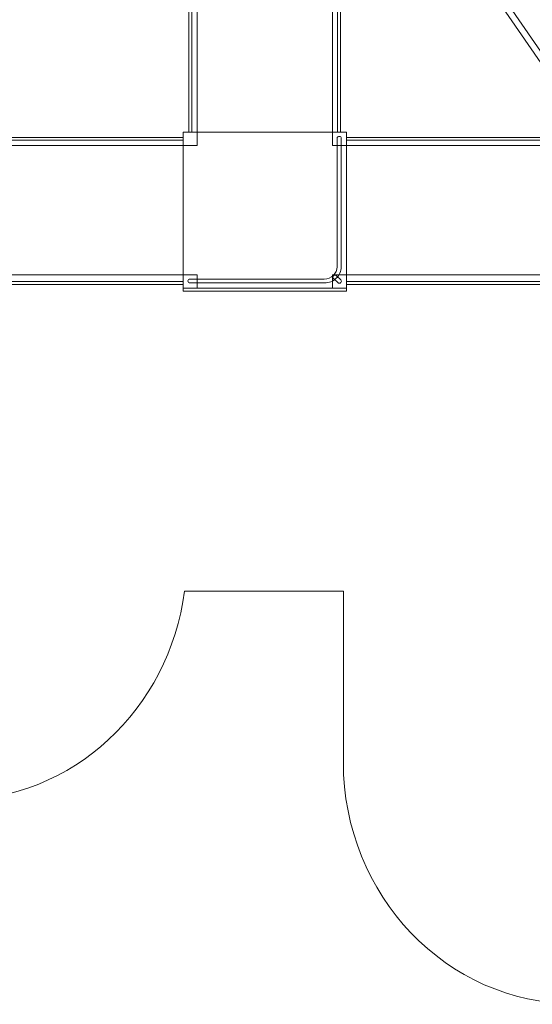
# Model space of a CAD drawing. Units: centimetres. Extents: x -64.3 to -32.1, y 4.6 to 20.3.
# Drawn here: x -48 to -44.6, y 4.6 to 11 of the extents above; entities that cross this region are included whole.
import ezdxf

# ---------------------------------------------------------------- set-up
doc = ezdxf.new("R2010")
doc.units = ezdxf.units.CM
doc.header["$MEASUREMENT"] = 0
doc.layers.add('Layer 1', color=7, linetype='Continuous')

msp = doc.modelspace()

# ---------------------------------------------------------------- linework, layer by layer
at = {"layer": 'Layer 1', "color": 242, "lineweight": 9}
msp.add_open_spline([(-58.49703, 8.21338), (-59.54164, 8.99206), (-60.85384, 10.34329), (-61.15559, 10.91131), (-61.15559, 10.91131), (-61.15559, 10.91131), (-61.15559, 10.90815), (-61.15559, 10.90815), (-61.15559, 10.90815), (-61.15559, 10.90815), (-62.83782, 10.90498), (-62.83782, 10.90498), (-62.83782, 10.90498), (-62.86947, 10.90488), (-62.90086, 10.90612), (-62.93204, 10.90815), (-62.93204, 10.90815), (-62.93204, 10.90815), (-62.9338, 10.90826), (-62.9338, 10.90826), (-62.9338, 10.90826), (-63.71684, 10.96011), (-64.33689, 11.64153), (-64.33689, 12.47435), (-64.33689, 12.47435), (-64.33689, 13.30717), (-63.71684, 13.99504), (-62.9338, 14.04689), (-62.9338, 14.04689), (-62.9338, 14.04689), (-61.17597, 14.04689), (-61.17597, 14.04689), (-61.17597, 14.04689), (-60.98341, 14.36571), (-60.46373, 14.97768), (-59.91302, 15.55166), (-59.91302, 15.55166), (-59.03018, 16.47183), (-58.20573, 17.10904), (-56.99002, 17.45471), (-56.99002, 17.45471), (-56.69729, 17.53794), (-56.39845, 17.59342), (-56.08034, 17.61649), (-56.08034, 17.61649), (-56.08034, 17.61649), (-56.08034, 18.42034), (-56.08034, 18.42034), (-56.08034, 18.42034), (-56.08034, 19.28693), (-55.40905, 19.98971), (-54.58127, 19.98971), (-54.58127, 19.98971), (-54.21444, 19.98971), (-53.89265, 19.98619), (-53.5252, 19.98619), (-53.5252, 19.98619), (-52.69743, 19.98619), (-52.02613, 19.28342), (-52.02613, 18.41682), (-52.02613, 18.41682), (-52.02613, 18.32229), (-52.03415, 18.2297), (-52.04946, 18.13976), (-52.04946, 18.13976), (-51.89744, 18.19413), (-51.73443, 18.22369), (-51.56484, 18.22369), (-51.56484, 18.22369), (-50.98779, 18.22369), (-50.48688, 17.8821), (-50.23634, 17.38162), (-50.23634, 17.38162), (-50.23634, 17.92834), (-50.23634, 18.47914), (-50.23634, 19.02058), (-50.23634, 19.02058), (-50.23634, 19.02058), (-50.23634, 19.02062), (-50.23634, 19.02062), (-50.23634, 19.02062), (-50.23634, 19.57062), (-49.78635, 20.0206), (-49.23635, 20.0206), (-49.23635, 20.0206), (-49.23635, 20.0206), (-48.63794, 20.0206), (-48.63794, 20.0206), (-48.63794, 20.0206), (-48.08794, 20.0206), (-47.63795, 19.57062), (-47.63795, 19.02062), (-47.63795, 19.02062), (-47.63795, 19.02062), (-47.63795, 19.02058), (-47.63795, 19.02058), (-47.63795, 19.02058), (-47.63795, 18.58255), (-47.63795, 18.12629), (-47.63795, 17.65805), (-47.63795, 17.65805), (-47.63795, 17.65805), (-45.86774, 17.65796), (-45.86774, 17.65796), (-45.86774, 17.65796), (-45.86774, 17.65796), (-45.86774, 18.77556), (-45.86774, 18.77556), (-45.86774, 18.77556), (-45.86774, 19.64216), (-45.19644, 20.34493), (-44.36867, 20.34493), (-44.36867, 20.34493), (-43.7412, 20.34493), (-43.31643, 20.34493), (-42.68896, 20.34493), (-42.68896, 20.34493), (-41.86118, 20.34493), (-41.18701, 19.64216), (-41.18989, 18.77556), (-41.18989, 18.77556), (-41.18989, 18.77556), (-41.19361, 17.6545), (-41.19361, 17.6545), (-41.19361, 17.6545), (-40.43112, 17.58091), (-39.83391, 16.90936), (-39.83381, 16.09195), (-39.83381, 16.09195), (-39.83381, 16.09195), (-39.83354, 14.00579), (-39.83354, 14.00579), (-39.83354, 14.00579), (-39.83354, 14.00579), (-38.14984, 14.00579), (-38.14984, 14.00579), (-38.14984, 14.00579), (-38.14984, 14.00579), (-35.98026, 14.00579), (-35.98026, 14.00579), (-35.98026, 14.00579), (-35.98026, 14.00579), (-33.05719, 14.00579), (-33.05719, 14.00579), (-33.05719, 14.00579), (-33.05719, 14.00579), (-33.05715, 14.00579), (-33.05715, 14.00579), (-33.05715, 14.00579), (-32.50715, 14.00579), (-32.05717, 13.5558), (-32.05717, 13.0058), (-32.05717, 13.0058), (-32.05717, 13.0058), (-32.05717, 12.06975), (-32.05717, 12.06975), (-32.05717, 12.06975), (-32.05717, 11.51975), (-32.50715, 11.06976), (-33.05715, 11.06976), (-33.05715, 11.06976), (-33.05715, 11.06976), (-33.05719, 11.06976), (-33.05719, 11.06976), (-33.05719, 11.06976), (-33.05719, 11.06976), (-35.98026, 11.06976), (-35.98026, 11.06976), (-35.98026, 11.06976), (-35.98026, 11.06976), (-38.14984, 11.06976), (-38.14984, 11.06976), (-38.14984, 11.06976), (-38.14984, 11.06976), (-39.83354, 11.06976), (-39.83354, 11.06976), (-39.83354, 11.06976), (-39.83354, 11.06976), (-39.83354, 8.85319), (-39.83354, 8.85319), (-39.83354, 8.85319), (-39.83354, 8.03567), (-40.431, 7.36408), (-41.19361, 7.29062), (-41.19361, 7.29062), (-41.19361, 7.29062), (-41.19361, 6.17001), (-41.19361, 6.17001), (-41.19361, 6.17001), (-41.19361, 5.30341), (-41.8649, 4.60064), (-42.69268, 4.60064), (-42.69268, 4.60064), (-43.31858, 4.60064), (-43.7432, 4.60482), (-44.37036, 4.60482), (-44.37036, 4.60482), (-45.19813, 4.60482), (-45.86943, 5.3076), (-45.86943, 6.1742), (-45.86943, 6.1742), (-45.86943, 6.1742), (-45.86943, 7.28484), (-45.86943, 7.28484), (-45.86943, 7.28484), (-45.86943, 7.28484), (-46.90111, 7.28484), (-46.90111, 7.28484), (-46.90111, 7.28484), (-46.9997, 6.51813), (-47.62724, 5.92672), (-48.38657, 5.92672), (-48.38657, 5.92672), (-48.76235, 5.92672), (-49.08968, 5.92687), (-49.46548, 5.92687), (-49.46548, 5.92687), (-49.73088, 5.92687), (-49.98012, 5.99922), (-50.19636, 6.12595), (-50.19636, 6.12595), (-50.19636, 6.12595), (-50.19636, 6.01663), (-50.19636, 6.01663), (-50.19636, 6.01663), (-50.19636, 6.01663), (-50.19634, 6.01507), (-50.19634, 6.01507), (-50.19634, 6.01507), (-50.19634, 6.01507), (-50.19634, 6.01503), (-50.19634, 6.01503), (-50.19634, 6.01503), (-50.19634, 6.01503), (-50.19636, 6.01347), (-50.19636, 6.01347), (-50.19636, 6.01347), (-50.19636, 6.01347), (-50.19636, 5.95519), (-50.19636, 5.95519), (-50.19636, 5.95519), (-50.19636, 5.95519), (-50.1982, 5.95519), (-50.1982, 5.95519), (-50.1982, 5.95519), (-50.22943, 5.43278), (-50.66642, 5.01505), (-51.19633, 5.01505), (-51.19633, 5.01505), (-51.19633, 5.01505), (-51.79474, 5.01505), (-51.79474, 5.01505), (-51.79474, 5.01505), (-52.32465, 5.01505), (-52.76164, 5.43277), (-52.79287, 5.95519), (-52.79287, 5.95519), (-52.79287, 5.95519), (-52.79524, 5.95519), (-52.79524, 5.95519), (-52.79524, 5.95519), (-52.79536, 6.23242), (-52.79546, 6.11308), (-52.79546, 6.39), (-52.79546, 6.39), (-53.01035, 6.26539), (-53.2575, 6.19433), (-53.52051, 6.19433), (-53.52051, 6.19433), (-53.88947, 6.19433), (-54.21244, 6.19433), (-54.5814, 6.19433), (-54.5814, 6.19433), (-55.27815, 6.19433), (-55.86388, 6.69232), (-56.03189, 7.36672), (-56.03189, 7.36672), (-56.98545, 7.52497), (-57.68947, 7.61142), (-58.49703, 8.21338)], degree=3, knots=[0, 0, 0, 0, 0.0140845, 0.0140845, 0.0140845, 0.0140845, 0.028169, 0.028169, 0.028169, 0.028169, 0.0422535, 0.0422535, 0.0422535, 0.0422535, 0.056338, 0.056338, 0.056338, 0.056338, 0.0704225, 0.0704225, 0.0704225, 0.0704225, 0.084507, 0.084507, 0.084507, 0.084507, 0.0985915, 0.0985915, 0.0985915, 0.0985915, 0.1126761, 0.1126761, 0.1126761, 0.1126761, 0.1267606, 0.1267606, 0.1267606, 0.1267606, 0.1408451, 0.1408451, 0.1408451, 0.1408451, 0.1549296, 0.1549296, 0.1549296, 0.1549296, 0.1690141, 0.1690141, 0.1690141, 0.1690141, 0.1830986, 0.1830986, 0.1830986, 0.1830986, 0.1971831, 0.1971831, 0.1971831, 0.1971831, 0.2112676, 0.2112676, 0.2112676, 0.2112676, 0.2253521, 0.2253521, 0.2253521, 0.2253521, 0.2394366, 0.2394366, 0.2394366, 0.2394366, 0.2535211, 0.2535211, 0.2535211, 0.2535211, 0.2676056, 0.2676056, 0.2676056, 0.2676056, 0.2816901, 0.2816901, 0.2816901, 0.2816901, 0.2957746, 0.2957746, 0.2957746, 0.2957746, 0.3098592, 0.3098592, 0.3098592, 0.3098592, 0.3239437, 0.3239437, 0.3239437, 0.3239437, 0.3380282, 0.3380282, 0.3380282, 0.3380282, 0.3521127, 0.3521127, 0.3521127, 0.3521127, 0.3661972, 0.3661972, 0.3661972, 0.3661972, 0.3802817, 0.3802817, 0.3802817, 0.3802817, 0.3943662, 0.3943662, 0.3943662, 0.3943662, 0.4084507, 0.4084507, 0.4084507, 0.4084507, 0.4225352, 0.4225352, 0.4225352, 0.4225352, 0.4366197, 0.4366197, 0.4366197, 0.4366197, 0.4507042, 0.4507042, 0.4507042, 0.4507042, 0.4647887, 0.4647887, 0.4647887, 0.4647887, 0.4788732, 0.4788732, 0.4788732, 0.4788732, 0.4929577, 0.4929577, 0.4929577, 0.4929577, 0.5070423, 0.5070423, 0.5070423, 0.5070423, 0.5211268, 0.5211268, 0.5211268, 0.5211268, 0.5352113, 0.5352113, 0.5352113, 0.5352113, 0.5492958, 0.5492958, 0.5492958, 0.5492958, 0.5633803, 0.5633803, 0.5633803, 0.5633803, 0.5774648, 0.5774648, 0.5774648, 0.5774648, 0.5915493, 0.5915493, 0.5915493, 0.5915493, 0.6056338, 0.6056338, 0.6056338, 0.6056338, 0.6197183, 0.6197183, 0.6197183, 0.6197183, 0.6338028, 0.6338028, 0.6338028, 0.6338028, 0.6478873, 0.6478873, 0.6478873, 0.6478873, 0.6619718, 0.6619718, 0.6619718, 0.6619718, 0.6760563, 0.6760563, 0.6760563, 0.6760563, 0.6901408, 0.6901408, 0.6901408, 0.6901408, 0.7042254, 0.7042254, 0.7042254, 0.7042254, 0.7183099, 0.7183099, 0.7183099, 0.7183099, 0.7323944, 0.7323944, 0.7323944, 0.7323944, 0.7464789, 0.7464789, 0.7464789, 0.7464789, 0.7605634, 0.7605634, 0.7605634, 0.7605634, 0.7746479, 0.7746479, 0.7746479, 0.7746479, 0.7887324, 0.7887324, 0.7887324, 0.7887324, 0.8028169, 0.8028169, 0.8028169, 0.8028169, 0.8169014, 0.8169014, 0.8169014, 0.8169014, 0.8309859, 0.8309859, 0.8309859, 0.8309859, 0.8450704, 0.8450704, 0.8450704, 0.8450704, 0.8591549, 0.8591549, 0.8591549, 0.8591549, 0.8732394, 0.8732394, 0.8732394, 0.8732394, 0.8873239, 0.8873239, 0.8873239, 0.8873239, 0.9014085, 0.9014085, 0.9014085, 0.9014085, 0.915493, 0.915493, 0.915493, 0.915493, 0.9295775, 0.9295775, 0.9295775, 0.9295775, 0.943662, 0.943662, 0.943662, 0.943662, 0.9577465, 0.9577465, 0.9577465, 0.9577465, 0.971831, 0.971831, 0.971831, 0.971831, 1, 1, 1, 1], dxfattribs=at)
at = {"layer": 'Layer 1', "color": 7, "lineweight": 9}
for points, knots in [([(-44.319, 10.34181), (-44.32584, 10.34182), (-44.33249, 10.34497), (-44.33652, 10.35078), (-44.33652, 10.35078), (-44.33652, 10.35078), (-45.77444, 12.43857), (-45.77444, 12.43857), (-45.77444, 12.43857), (-45.78081, 12.44778), (-45.77809, 12.46016), (-45.76854, 12.46622), (-45.76854, 12.46622), (-45.75889, 12.47227), (-45.74587, 12.46971), (-45.73959, 12.4605), (-45.73959, 12.4605), (-45.73959, 12.4605), (-44.319, 10.39806), (-44.319, 10.39806), (-44.319, 10.39806), (-44.319, 10.39806), (-44.319, 10.34181), (-44.319, 10.34181)], [0, 0, 0, 0, 0.1428571, 0.1428571, 0.1428571, 0.1428571, 0.2857143, 0.2857143, 0.2857143, 0.2857143, 0.4285714, 0.4285714, 0.4285714, 0.4285714, 0.5714286, 0.5714286, 0.5714286, 0.5714286, 0.7142857, 0.7142857, 0.7142857, 0.7142857, 1, 1, 1, 1]), ([(-46.85377, 10.26456), (-46.85377, 10.26456), (-46.87372, 10.26456), (-46.87372, 10.26456), (-46.87372, 10.26456), (-46.87372, 10.26456), (-46.87372, 12.03166), (-46.87372, 12.03166), (-46.87372, 12.03166), (-46.87372, 12.03166), (-46.85377, 12.03166), (-46.85377, 12.03166), (-46.85377, 12.03166), (-46.85377, 12.03166), (-46.85377, 10.26456), (-46.85377, 10.26456)], [0, 0, 0, 0, 0.2, 0.2, 0.2, 0.2, 0.4, 0.4, 0.4, 0.4, 0.6, 0.6, 0.6, 0.6, 1, 1, 1, 1]), ([(-45.9394, 12.03166), (-45.9394, 12.03166), (-45.9394, 10.26456), (-45.9394, 10.26456), (-45.9394, 10.26456), (-45.9394, 10.26456), (-46.81883, 10.26456), (-46.81883, 10.26456), (-46.81883, 10.26456), (-46.81883, 10.26456), (-46.81883, 12.03166), (-46.81883, 12.03166), (-46.81883, 12.03166), (-46.81883, 12.03166), (-45.9394, 12.03166), (-45.9394, 12.03166)], [0, 0, 0, 0, 0.2, 0.2, 0.2, 0.2, 0.4, 0.4, 0.4, 0.4, 0.6, 0.6, 0.6, 0.6, 1, 1, 1, 1]), ([(-45.88788, 10.26456), (-45.88788, 10.26456), (-45.90784, 10.26456), (-45.90784, 10.26456), (-45.90784, 10.26456), (-45.90784, 10.26456), (-45.90784, 12.03166), (-45.90784, 12.03166), (-45.90784, 12.03166), (-45.90784, 12.03166), (-45.88788, 12.03166), (-45.88788, 12.03166), (-45.88788, 12.03166), (-45.88788, 12.03166), (-45.88788, 10.26456), (-45.88788, 10.26456)], [0, 0, 0, 0, 0.2, 0.2, 0.2, 0.2, 0.4, 0.4, 0.4, 0.4, 0.6, 0.6, 0.6, 0.6, 1, 1, 1, 1]), ([(-45.84948, 9.25212), (-45.84948, 9.25212), (-46.90876, 9.25212), (-46.90876, 9.25212), (-46.90876, 9.25212), (-46.90876, 9.25212), (-46.90876, 10.26456), (-46.90876, 10.26456), (-46.90876, 10.26456), (-46.90876, 10.26456), (-45.84948, 10.26456), (-45.84948, 10.26456), (-45.84948, 10.26456), (-45.84948, 10.26456), (-45.84948, 9.25212), (-45.84948, 9.25212)], [0, 0, 0, 0, 0.2, 0.2, 0.2, 0.2, 0.4, 0.4, 0.4, 0.4, 0.6, 0.6, 0.6, 0.6, 1, 1, 1, 1]), ([(-46.81883, 10.1786), (-46.81883, 10.1786), (-46.90876, 10.1786), (-46.90876, 10.1786), (-46.90876, 10.1786), (-46.90876, 10.1786), (-46.90876, 10.26456), (-46.90876, 10.26456), (-46.90876, 10.26456), (-46.90876, 10.26456), (-46.81883, 10.26456), (-46.81883, 10.26456), (-46.81883, 10.26456), (-46.81883, 10.26456), (-46.81883, 10.1786), (-46.81883, 10.1786)], [0, 0, 0, 0, 0.2, 0.2, 0.2, 0.2, 0.4, 0.4, 0.4, 0.4, 0.6, 0.6, 0.6, 0.6, 1, 1, 1, 1]), ([(-46.86557, 9.31112), (-46.87297, 9.31112), (-46.87906, 9.30534), (-46.87906, 9.29823), (-46.87906, 9.29823), (-46.87906, 9.29111), (-46.87297, 9.28533), (-46.86557, 9.28533), (-46.86557, 9.28533), (-46.86557, 9.28533), (-45.99317, 9.28533), (-45.99317, 9.28533), (-45.99317, 9.28533), (-45.99317, 9.28533), (-45.99308, 9.28533), (-45.99308, 9.28533), (-45.99308, 9.28533), (-45.99308, 9.28533), (-45.99308, 9.28538), (-45.99308, 9.28538), (-45.99308, 9.28538), (-45.96273, 9.2854), (-45.93509, 9.29729), (-45.91514, 9.3164), (-45.91514, 9.3164), (-45.89519, 9.33547), (-45.88282, 9.36179), (-45.88273, 9.39073), (-45.88273, 9.39073), (-45.88273, 9.39073), (-45.88273, 9.39073), (-45.88273, 9.39073), (-45.88273, 9.39073), (-45.88273, 9.39073), (-45.88273, 9.39087), (-45.88273, 9.39087), (-45.88273, 9.39087), (-45.88273, 9.39087), (-45.88273, 10.22471), (-45.88273, 10.22471), (-45.88273, 10.22471), (-45.88273, 10.23182), (-45.88873, 10.2376), (-45.89622, 10.2376), (-45.89622, 10.2376), (-45.90362, 10.2376), (-45.90971, 10.23182), (-45.90971, 10.22471), (-45.90971, 10.22471), (-45.90971, 10.22471), (-45.90971, 9.39087), (-45.90971, 9.39087), (-45.90971, 9.39087), (-45.90971, 9.39087), (-45.90971, 9.39073), (-45.90971, 9.39073), (-45.90971, 9.39073), (-45.90971, 9.39073), (-45.90962, 9.39073), (-45.90962, 9.39073), (-45.90962, 9.39073), (-45.90971, 9.36889), (-45.91908, 9.34898), (-45.93416, 9.33453), (-45.93416, 9.33453), (-45.94933, 9.32008), (-45.97013, 9.31108), (-45.99308, 9.31108), (-45.99308, 9.31108), (-45.99308, 9.31108), (-45.99308, 9.31112), (-45.99308, 9.31112), (-45.99308, 9.31112), (-45.99308, 9.31112), (-45.99317, 9.31112), (-45.99317, 9.31112), (-45.99317, 9.31112), (-45.99317, 9.31112), (-46.86557, 9.31112), (-46.86557, 9.31112)], [0, 0, 0, 0, 0.047619, 0.047619, 0.047619, 0.047619, 0.0952381, 0.0952381, 0.0952381, 0.0952381, 0.1428571, 0.1428571, 0.1428571, 0.1428571, 0.1904762, 0.1904762, 0.1904762, 0.1904762, 0.2380952, 0.2380952, 0.2380952, 0.2380952, 0.2857143, 0.2857143, 0.2857143, 0.2857143, 0.3333333, 0.3333333, 0.3333333, 0.3333333, 0.3809524, 0.3809524, 0.3809524, 0.3809524, 0.4285714, 0.4285714, 0.4285714, 0.4285714, 0.4761905, 0.4761905, 0.4761905, 0.4761905, 0.5238095, 0.5238095, 0.5238095, 0.5238095, 0.5714286, 0.5714286, 0.5714286, 0.5714286, 0.6190476, 0.6190476, 0.6190476, 0.6190476, 0.6666667, 0.6666667, 0.6666667, 0.6666667, 0.7142857, 0.7142857, 0.7142857, 0.7142857, 0.7619048, 0.7619048, 0.7619048, 0.7619048, 0.8095238, 0.8095238, 0.8095238, 0.8095238, 0.8571429, 0.8571429, 0.8571429, 0.8571429, 0.9047619, 0.9047619, 0.9047619, 0.9047619, 1, 1, 1, 1]), ([(-45.84948, 10.1786), (-45.84948, 10.1786), (-45.9394, 10.1786), (-45.9394, 10.1786), (-45.9394, 10.1786), (-45.9394, 10.1786), (-45.9394, 10.26456), (-45.9394, 10.26456), (-45.9394, 10.26456), (-45.9394, 10.26456), (-45.84948, 10.26456), (-45.84948, 10.26456), (-45.84948, 10.26456), (-45.84948, 10.26456), (-45.84948, 10.1786), (-45.84948, 10.1786)], [0, 0, 0, 0, 0.2, 0.2, 0.2, 0.2, 0.4, 0.4, 0.4, 0.4, 0.6, 0.6, 0.6, 0.6, 1, 1, 1, 1]), ([(-46.90876, 10.23114), (-46.90876, 10.23114), (-48.40766, 10.23114), (-48.40766, 10.23114), (-48.40766, 10.23114), (-48.40766, 10.23114), (-48.40766, 10.21203), (-48.40766, 10.21203), (-48.40766, 10.21203), (-48.40766, 10.21203), (-46.90876, 10.21203), (-46.90876, 10.21203), (-46.90876, 10.21203), (-46.90876, 10.21203), (-46.90876, 10.23114), (-46.90876, 10.23114)], [0, 0, 0, 0, 0.2, 0.2, 0.2, 0.2, 0.4, 0.4, 0.4, 0.4, 0.6, 0.6, 0.6, 0.6, 1, 1, 1, 1]), ([(-46.90876, 10.1786), (-46.90876, 10.1786), (-48.40766, 10.1786), (-48.40766, 10.1786), (-48.40766, 10.1786), (-48.40766, 10.1786), (-48.40766, 9.33808), (-48.40766, 9.33808), (-48.40766, 9.33808), (-48.40766, 9.33808), (-46.90876, 9.33808), (-46.90876, 9.33808), (-46.90876, 9.33808), (-46.90876, 9.33808), (-46.90876, 10.1786), (-46.90876, 10.1786)], [0, 0, 0, 0, 0.2, 0.2, 0.2, 0.2, 0.4, 0.4, 0.4, 0.4, 0.6, 0.6, 0.6, 0.6, 1, 1, 1, 1]), ([(-44.35048, 10.23114), (-44.35048, 10.23114), (-45.84948, 10.23114), (-45.84948, 10.23114), (-45.84948, 10.23114), (-45.84948, 10.23114), (-45.84948, 10.21203), (-45.84948, 10.21203), (-45.84948, 10.21203), (-45.84948, 10.21203), (-44.35048, 10.21203), (-44.35048, 10.21203), (-44.35048, 10.21203), (-44.35048, 10.21203), (-44.35048, 10.23114), (-44.35048, 10.23114)], [0, 0, 0, 0, 0.2, 0.2, 0.2, 0.2, 0.4, 0.4, 0.4, 0.4, 0.6, 0.6, 0.6, 0.6, 1, 1, 1, 1]), ([(-44.35048, 10.1786), (-44.35048, 10.1786), (-45.84948, 10.1786), (-45.84948, 10.1786), (-45.84948, 10.1786), (-45.84948, 10.1786), (-45.84948, 9.33808), (-45.84948, 9.33808), (-45.84948, 9.33808), (-45.84948, 9.33808), (-44.35048, 9.33808), (-44.35048, 9.33808), (-44.35048, 9.33808), (-44.35048, 9.33808), (-44.35048, 10.1786), (-44.35048, 10.1786)], [0, 0, 0, 0, 0.2, 0.2, 0.2, 0.2, 0.4, 0.4, 0.4, 0.4, 0.6, 0.6, 0.6, 0.6, 1, 1, 1, 1]), ([(-46.81883, 9.25212), (-46.81883, 9.25212), (-46.90876, 9.25212), (-46.90876, 9.25212), (-46.90876, 9.25212), (-46.90876, 9.25212), (-46.90876, 9.33808), (-46.90876, 9.33808), (-46.90876, 9.33808), (-46.90876, 9.33808), (-46.81883, 9.33808), (-46.81883, 9.33808), (-46.81883, 9.33808), (-46.81883, 9.33808), (-46.81883, 9.25212), (-46.81883, 9.25212)], [0, 0, 0, 0, 0.2, 0.2, 0.2, 0.2, 0.4, 0.4, 0.4, 0.4, 0.6, 0.6, 0.6, 0.6, 1, 1, 1, 1]), ([(-45.84948, 9.25212), (-45.84948, 9.25212), (-45.9394, 9.25212), (-45.9394, 9.25212), (-45.9394, 9.25212), (-45.9394, 9.25212), (-45.9394, 9.33808), (-45.9394, 9.33808), (-45.9394, 9.33808), (-45.9394, 9.33808), (-45.84948, 9.33808), (-45.84948, 9.33808), (-45.84948, 9.33808), (-45.84948, 9.33808), (-45.84948, 9.25212), (-45.84948, 9.25212)], [0, 0, 0, 0, 0.2, 0.2, 0.2, 0.2, 0.4, 0.4, 0.4, 0.4, 0.6, 0.6, 0.6, 0.6, 1, 1, 1, 1]), ([(-45.91355, 9.33228), (-45.9188, 9.33731), (-45.92732, 9.33731), (-45.93257, 9.33228), (-45.93257, 9.33228), (-45.93791, 9.32726), (-45.93791, 9.31909), (-45.93257, 9.31406), (-45.93257, 9.31406), (-45.93257, 9.31406), (-45.90493, 9.28758), (-45.90493, 9.28758), (-45.90493, 9.28758), (-45.89969, 9.28255), (-45.89107, 9.28255), (-45.88582, 9.28758), (-45.88582, 9.28758), (-45.88058, 9.2926), (-45.88058, 9.30078), (-45.88582, 9.30581), (-45.88582, 9.30581), (-45.88582, 9.30581), (-45.91355, 9.33228), (-45.91355, 9.33228)], [0, 0, 0, 0, 0.1428571, 0.1428571, 0.1428571, 0.1428571, 0.2857143, 0.2857143, 0.2857143, 0.2857143, 0.4285714, 0.4285714, 0.4285714, 0.4285714, 0.5714286, 0.5714286, 0.5714286, 0.5714286, 0.7142857, 0.7142857, 0.7142857, 0.7142857, 1, 1, 1, 1]), ([(-46.90876, 9.2951), (-46.90876, 9.2951), (-48.40766, 9.2951), (-48.40766, 9.2951), (-48.40766, 9.2951), (-48.40766, 9.2951), (-48.40766, 9.276), (-48.40766, 9.276), (-48.40766, 9.276), (-48.40766, 9.276), (-46.90876, 9.276), (-46.90876, 9.276), (-46.90876, 9.276), (-46.90876, 9.276), (-46.90876, 9.2951), (-46.90876, 9.2951)], [0, 0, 0, 0, 0.2, 0.2, 0.2, 0.2, 0.4, 0.4, 0.4, 0.4, 0.6, 0.6, 0.6, 0.6, 1, 1, 1, 1]), ([(-44.35048, 9.2951), (-44.35048, 9.2951), (-45.84948, 9.2951), (-45.84948, 9.2951), (-45.84948, 9.2951), (-45.84948, 9.2951), (-45.84948, 9.276), (-45.84948, 9.276), (-45.84948, 9.276), (-45.84948, 9.276), (-44.35048, 9.276), (-44.35048, 9.276), (-44.35048, 9.276), (-44.35048, 9.276), (-44.35048, 9.2951), (-44.35048, 9.2951)], [0, 0, 0, 0, 0.2, 0.2, 0.2, 0.2, 0.4, 0.4, 0.4, 0.4, 0.6, 0.6, 0.6, 0.6, 1, 1, 1, 1]), ([(-45.84948, 9.25212), (-45.84948, 9.25212), (-46.90876, 9.25212), (-46.90876, 9.25212), (-46.90876, 9.25212), (-46.90876, 9.25212), (-46.90876, 9.23301), (-46.90876, 9.23301), (-46.90876, 9.23301), (-46.90876, 9.23301), (-45.84948, 9.23301), (-45.84948, 9.23301), (-45.84948, 9.23301), (-45.84948, 9.23301), (-45.84948, 9.25212), (-45.84948, 9.25212)], [0, 0, 0, 0, 0.2, 0.2, 0.2, 0.2, 0.4, 0.4, 0.4, 0.4, 0.6, 0.6, 0.6, 0.6, 1, 1, 1, 1])]:
    msp.add_open_spline(points, degree=3, knots=knots, dxfattribs=at)

doc.saveas('drawing.dxf')
